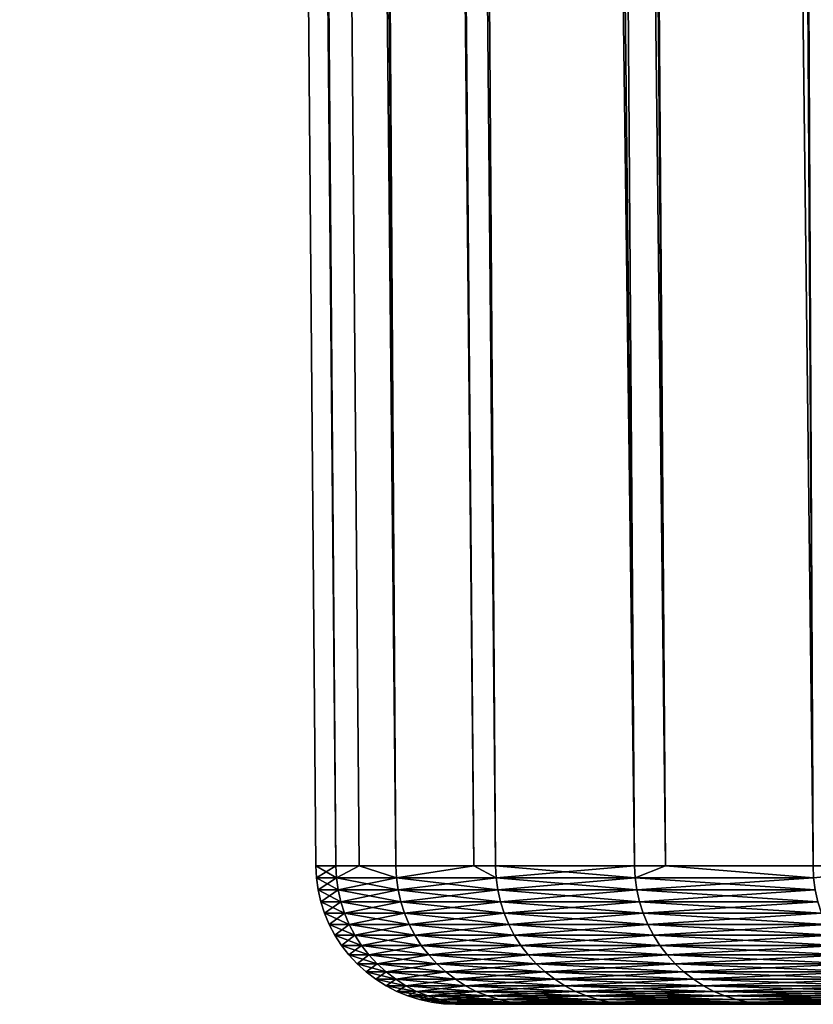
# Model space of a CAD drawing. Extents: x -45 to 45, y -56.5 to 0.
# Drawn here: x -23 to -21.9, y -56.5 to -55.1 of the extents above; entities that cross this region are included whole.
import ezdxf

# ---------------------------------------------------------------- set-up
doc = ezdxf.new("R2010")
doc.units = 0
doc.header["$MEASUREMENT"] = 0
doc.layers.add('L1', color=7, linetype='Continuous')

msp = doc.modelspace()

# ---------------------------------------------------------------- linework, layer by layer
at = {"layer": 'L1', "color": 7}
for points in [[(-22.5578, -56.28023, -33.89181), (-22.93926, -9.271214, -33.43087), (-22.98829, -9.271214, -34.44435)], [(-22.5578, -56.28023, -33.89181), (-22.98829, -9.271214, -34.44435), (-22.585, -56.28023, -35)], [(-22.98829, -9.271214, -34.44435), (-22.98829, -9.271214, -35), (-22.585, -56.28023, -35)], [(-22.585, -56.28023, -35), (-22.98829, -9.271214, -35), (-22.98829, -9.271214, -35.55565)], [(-22.585, -56.28023, -35), (-22.98829, -9.271214, -35.55565), (-22.5578, -56.28023, -36.10819)], [(-22.5578, -56.28023, -36.10819), (-22.98829, -9.271214, -35.55565), (-22.93926, -9.271214, -36.56913)], [(-22.52589, -56.28023, -33.45922), (-22.9346, -9.271214, -33.33436), (-22.93926, -9.271214, -33.43087)], [(-22.52589, -56.28023, -33.45922), (-22.93926, -9.271214, -33.43087), (-22.5578, -56.28023, -33.89181)], [(-22.5578, -56.28023, -36.10819), (-22.93926, -9.271214, -36.56913), (-22.52589, -56.28023, -36.54078)], [(-22.52589, -56.28023, -36.54078), (-22.93926, -9.271214, -36.56913), (-22.9346, -9.271214, -36.66564)], [(-22.47625, -56.28023, -32.78628), (-22.82734, -9.271214, -32.22826), (-22.9346, -9.271214, -33.33436)], [(-22.47625, -56.28023, -32.78628), (-22.9346, -9.271214, -33.33436), (-22.52589, -56.28023, -33.45922)], [(-22.52589, -56.28023, -36.54078), (-22.9346, -9.271214, -36.66564), (-22.47625, -56.28023, -37.21372)], [(-22.47625, -56.28023, -37.21372), (-22.9346, -9.271214, -36.66564), (-22.82734, -9.271214, -37.77174)], [(-22.77498, -9.271214, -31.8697), (-22.82734, -9.271214, -32.22826), (-22.47625, -56.28023, -32.78628)], [(-22.47625, -56.28023, -37.21372), (-22.82734, -9.271214, -37.77174), (-22.37005, -56.28023, -38.07476)], [(-22.37005, -56.28023, -38.07476), (-22.82734, -9.271214, -37.77174), (-22.77498, -9.271214, -38.1303)], [(-22.47625, -56.28023, -32.78628), (-22.37005, -56.28023, -31.92524), (-22.77498, -9.271214, -31.8697)], [(-22.77498, -9.271214, -31.8697), (-22.37005, -56.28023, -31.92524), (-22.34055, -56.28023, -31.68609)], [(-22.77498, -9.271214, -31.8697), (-22.34055, -56.28023, -31.68609), (-22.66677, -9.271214, -31.12863)], [(-22.15104, -56.28023, -39.40611), (-22.77498, -9.271214, -38.1303), (-22.66677, -9.271214, -38.87137)], [(-22.37005, -56.28023, -38.07476), (-22.77498, -9.271214, -38.1303), (-22.34055, -56.28023, -38.31391)], [(-22.34055, -56.28023, -38.31391), (-22.77498, -9.271214, -38.1303), (-22.15104, -56.28023, -39.40611)], [(-22.66677, -9.271214, -31.12863), (-22.34055, -56.28023, -31.68609), (-22.15104, -56.28023, -30.59389)], [(-22.66677, -9.271214, -31.12863), (-22.15104, -56.28023, -30.59389), (-22.50896, -9.271214, -30.32252)], [(-22.15104, -56.28023, -39.40611), (-22.66677, -9.271214, -38.87137), (-22.1088, -56.28023, -39.5942)], [(-22.66677, -9.271214, -38.87137), (-22.50896, -9.271214, -39.67747), (-22.1088, -56.28023, -39.5942)], [(-22.50896, -9.271214, -30.32252), (-22.15104, -56.28023, -30.59389), (-22.1088, -56.28023, -30.4058)], [(-22.50896, -9.271214, -30.32252), (-22.1088, -56.28023, -30.4058), (-22.45326, -9.271214, -30.03804)], [(-22.1088, -56.28023, -39.5942), (-22.50896, -9.271214, -39.67747), (-22.45326, -9.271214, -39.96196)], [(-22.45326, -9.271214, -30.03804), (-22.1088, -56.28023, -30.4058), (-21.90816, -56.28023, -29.51229)], [(-22.45326, -9.271214, -30.03804), (-21.90816, -56.28023, -29.51229), (-22.18731, -9.271214, -28.95904)], [(-22.1088, -56.28023, -39.5942), (-22.45326, -9.271214, -39.96196), (-21.90816, -56.28023, -40.48771)], [(-21.90816, -56.28023, -40.48771), (-22.45326, -9.271214, -39.96196), (-22.18731, -9.271214, -41.04096)], [(-22.18731, -9.271214, -28.95904), (-21.90816, -56.28023, -29.51229), (-22.13896, -9.271214, -28.79701)], [(-21.90816, -56.28023, -40.48771), (-22.18731, -9.271214, -41.04096), (-21.74104, -56.28023, -41.09158)], [(-21.74104, -56.28023, -41.09158), (-22.18731, -9.271214, -41.04096), (-22.13896, -9.271214, -41.20298)], [(-21.74104, -56.28023, -28.90842), (-21.86954, -9.271214, -27.89415), (-22.13896, -9.271214, -28.79701)], [(-21.74104, -56.28023, -28.90842), (-22.13896, -9.271214, -28.79701), (-21.90816, -56.28023, -29.51229)], [(-21.74104, -56.28023, -41.09158), (-22.13896, -9.271214, -41.20298), (-21.6125, -56.28023, -41.55608)], [(-21.6125, -56.28023, -41.55608), (-22.13896, -9.271214, -41.20298), (-21.86954, -9.271214, -42.10585)], [(-22.58414, -56.2967, -35), (-22.5578, -56.28023, -33.89181), (-22.585, -56.28023, -35)], [(-22.58414, -56.2967, -35), (-22.585, -56.28023, -35), (-22.55694, -56.2967, -36.10815)], [(-22.585, -56.28023, -35), (-22.5578, -56.28023, -36.10819), (-22.55694, -56.2967, -36.10815)], [(-22.55694, -56.2967, -33.89185), (-22.5578, -56.28023, -33.89181), (-22.58414, -56.2967, -35)], [(-22.55694, -56.2967, -33.89185), (-22.52589, -56.28023, -33.45922), (-22.5578, -56.28023, -33.89181)], [(-22.55694, -56.2967, -36.10815), (-22.5578, -56.28023, -36.10819), (-22.52589, -56.28023, -36.54078)], [(-22.47539, -56.2967, -32.78637), (-22.52589, -56.28023, -33.45922), (-22.55694, -56.2967, -33.89185)], [(-22.55694, -56.2967, -36.10815), (-22.52589, -56.28023, -36.54078), (-22.47539, -56.2967, -37.21363)], [(-22.47539, -56.2967, -32.78637), (-22.47625, -56.28023, -32.78628), (-22.52589, -56.28023, -33.45922)], [(-22.52589, -56.28023, -36.54078), (-22.47625, -56.28023, -37.21372), (-22.47539, -56.2967, -37.21363)], [(-22.37005, -56.28023, -31.92524), (-22.47625, -56.28023, -32.78628), (-22.47539, -56.2967, -32.78637)], [(-22.47539, -56.2967, -37.21363), (-22.47625, -56.28023, -37.21372), (-22.37005, -56.28023, -38.07476)], [(-22.3397, -56.2967, -31.68622), (-22.37005, -56.28023, -31.92524), (-22.47539, -56.2967, -32.78637)], [(-22.47539, -56.2967, -37.21363), (-22.37005, -56.28023, -38.07476), (-22.3397, -56.2967, -38.31378)], [(-22.3397, -56.2967, -31.68622), (-22.34055, -56.28023, -31.68609), (-22.37005, -56.28023, -31.92524)], [(-22.3397, -56.2967, -38.31378), (-22.37005, -56.28023, -38.07476), (-22.34055, -56.28023, -38.31391)], [(-22.15104, -56.28023, -30.59389), (-22.34055, -56.28023, -31.68609), (-22.3397, -56.2967, -31.68622)], [(-22.3397, -56.2967, -38.31378), (-22.34055, -56.28023, -38.31391), (-22.15019, -56.2967, -39.40595)], [(-22.34055, -56.28023, -38.31391), (-22.15104, -56.28023, -39.40611), (-22.15019, -56.2967, -39.40595)], [(-22.15019, -56.2967, -30.59405), (-22.15104, -56.28023, -30.59389), (-22.3397, -56.2967, -31.68622)], [(-22.15019, -56.2967, -30.59405), (-22.1088, -56.28023, -30.4058), (-22.15104, -56.28023, -30.59389)], [(-22.15019, -56.2967, -39.40595), (-22.15104, -56.28023, -39.40611), (-22.1088, -56.28023, -39.5942)], [(-21.90732, -56.2967, -29.5125), (-22.1088, -56.28023, -30.4058), (-22.15019, -56.2967, -30.59405)], [(-22.15019, -56.2967, -39.40595), (-22.1088, -56.28023, -39.5942), (-21.90732, -56.2967, -40.4875)], [(-21.90732, -56.2967, -29.5125), (-21.90816, -56.28023, -29.51229), (-22.1088, -56.28023, -30.4058)], [(-22.1088, -56.28023, -39.5942), (-21.90816, -56.28023, -40.48771), (-21.90732, -56.2967, -40.4875)], [(-21.74104, -56.28023, -28.90842), (-21.90816, -56.28023, -29.51229), (-21.90732, -56.2967, -29.5125)], [(-21.90732, -56.2967, -40.4875), (-21.90816, -56.28023, -40.48771), (-21.74104, -56.28023, -41.09158)], [(-22.55694, -56.2967, -36.10815), (-22.55466, -56.31302, -36.10804), (-22.58414, -56.2967, -35)], [(-22.58414, -56.2967, -35), (-22.55466, -56.31302, -36.10804), (-22.58186, -56.31302, -35)], [(-22.58414, -56.2967, -35), (-22.58186, -56.31302, -35), (-22.55694, -56.2967, -33.89185)], [(-22.55694, -56.2967, -33.89185), (-22.58186, -56.31302, -35), (-22.55466, -56.31302, -33.89196)], [(-22.47539, -56.2967, -37.21363), (-22.47312, -56.31302, -37.21341), (-22.55694, -56.2967, -36.10815)], [(-22.55694, -56.2967, -36.10815), (-22.47312, -56.31302, -37.21341), (-22.55466, -56.31302, -36.10804)], [(-22.55694, -56.2967, -33.89185), (-22.55466, -56.31302, -33.89196), (-22.47539, -56.2967, -32.78637)], [(-22.47539, -56.2967, -32.78637), (-22.55466, -56.31302, -33.89196), (-22.47312, -56.31302, -32.78659)], [(-22.3397, -56.2967, -38.31378), (-22.33744, -56.31302, -38.31345), (-22.47539, -56.2967, -37.21363)], [(-22.47539, -56.2967, -37.21363), (-22.33744, -56.31302, -38.31345), (-22.47312, -56.31302, -37.21341)], [(-22.47539, -56.2967, -32.78637), (-22.47312, -56.31302, -32.78659), (-22.3397, -56.2967, -31.68622)], [(-22.3397, -56.2967, -31.68622), (-22.47312, -56.31302, -32.78659), (-22.33744, -56.31302, -31.68655)], [(-22.15019, -56.2967, -39.40595), (-22.14796, -56.31302, -39.4055), (-22.3397, -56.2967, -38.31378)], [(-22.3397, -56.2967, -38.31378), (-22.14796, -56.31302, -39.4055), (-22.33744, -56.31302, -38.31345)], [(-22.3397, -56.2967, -31.68622), (-22.33744, -56.31302, -31.68655), (-22.15019, -56.2967, -30.59405)], [(-22.15019, -56.2967, -30.59405), (-22.33744, -56.31302, -31.68655), (-22.14796, -56.31302, -30.5945)], [(-21.90732, -56.2967, -40.4875), (-21.90511, -56.31302, -40.48694), (-22.15019, -56.2967, -39.40595)], [(-22.15019, -56.2967, -39.40595), (-21.90511, -56.31302, -40.48694), (-22.14796, -56.31302, -39.4055)], [(-22.15019, -56.2967, -30.59405), (-22.14796, -56.31302, -30.5945), (-21.90732, -56.2967, -29.5125)], [(-21.90732, -56.2967, -29.5125), (-22.14796, -56.31302, -30.5945), (-21.90511, -56.31302, -29.51306)], [(-22.55466, -56.31302, -36.10804), (-22.55097, -56.32909, -36.10786), (-22.58186, -56.31302, -35)], [(-22.58186, -56.31302, -35), (-22.55097, -56.32909, -36.10786), (-22.57817, -56.32909, -35)], [(-22.58186, -56.31302, -35), (-22.57817, -56.32909, -35), (-22.55466, -56.31302, -33.89196)], [(-22.55466, -56.31302, -33.89196), (-22.57817, -56.32909, -35), (-22.55097, -56.32909, -33.89214)], [(-22.47312, -56.31302, -37.21341), (-22.46945, -56.32909, -37.21305), (-22.55466, -56.31302, -36.10804)], [(-22.55466, -56.31302, -36.10804), (-22.46945, -56.32909, -37.21305), (-22.55097, -56.32909, -36.10786)], [(-22.55466, -56.31302, -33.89196), (-22.55097, -56.32909, -33.89214), (-22.47312, -56.31302, -32.78659)], [(-22.47312, -56.31302, -32.78659), (-22.55097, -56.32909, -33.89214), (-22.46945, -56.32909, -32.78695)], [(-22.33744, -56.31302, -38.31345), (-22.3338, -56.32909, -38.3129), (-22.47312, -56.31302, -37.21341)], [(-22.47312, -56.31302, -37.21341), (-22.3338, -56.32909, -38.3129), (-22.46945, -56.32909, -37.21305)], [(-22.47312, -56.31302, -32.78659), (-22.46945, -56.32909, -32.78695), (-22.33744, -56.31302, -31.68655)], [(-22.33744, -56.31302, -31.68655), (-22.46945, -56.32909, -32.78695), (-22.3338, -56.32909, -31.6871)], [(-22.14796, -56.31302, -39.4055), (-22.14434, -56.32909, -39.40478), (-22.33744, -56.31302, -38.31345)], [(-22.33744, -56.31302, -38.31345), (-22.14434, -56.32909, -39.40478), (-22.3338, -56.32909, -38.3129)], [(-22.33744, -56.31302, -31.68655), (-22.3338, -56.32909, -31.6871), (-22.14796, -56.31302, -30.5945)], [(-22.14796, -56.31302, -30.5945), (-22.3338, -56.32909, -31.6871), (-22.14434, -56.32909, -30.59522)], [(-21.90511, -56.31302, -40.48694), (-21.90153, -56.32909, -40.48605), (-22.14796, -56.31302, -39.4055)], [(-22.14796, -56.31302, -39.4055), (-21.90153, -56.32909, -40.48605), (-22.14434, -56.32909, -39.40478)], [(-22.14796, -56.31302, -30.5945), (-22.14434, -56.32909, -30.59522), (-21.90511, -56.31302, -29.51306)], [(-21.90511, -56.31302, -29.51306), (-22.14434, -56.32909, -30.59522), (-21.90153, -56.32909, -29.51395)], [(-22.55097, -56.32909, -36.10786), (-22.54591, -56.34477, -36.10761), (-22.57817, -56.32909, -35)], [(-22.57817, -56.32909, -35), (-22.54591, -56.34477, -36.10761), (-22.5731, -56.34477, -35)], [(-22.57817, -56.32909, -35), (-22.5731, -56.34477, -35), (-22.55097, -56.32909, -33.89214)], [(-22.55097, -56.32909, -33.89214), (-22.5731, -56.34477, -35), (-22.54591, -56.34477, -33.89239)], [(-22.46945, -56.32909, -37.21305), (-22.46441, -56.34477, -37.21255), (-22.55097, -56.32909, -36.10786)], [(-22.55097, -56.32909, -36.10786), (-22.46441, -56.34477, -37.21255), (-22.54591, -56.34477, -36.10761)], [(-22.55097, -56.32909, -33.89214), (-22.54591, -56.34477, -33.89239), (-22.46945, -56.32909, -32.78695)], [(-22.46945, -56.32909, -32.78695), (-22.54591, -56.34477, -33.89239), (-22.46441, -56.34477, -32.78745)], [(-22.3338, -56.32909, -38.3129), (-22.32878, -56.34477, -38.31216), (-22.46945, -56.32909, -37.21305)], [(-22.46945, -56.32909, -37.21305), (-22.32878, -56.34477, -38.31216), (-22.46441, -56.34477, -37.21255)], [(-22.46945, -56.32909, -32.78695), (-22.46441, -56.34477, -32.78745), (-22.3338, -56.32909, -31.6871)], [(-22.3338, -56.32909, -31.6871), (-22.46441, -56.34477, -32.78745), (-22.32878, -56.34477, -31.68784)], [(-22.14434, -56.32909, -39.40478), (-22.13937, -56.34477, -39.40379), (-22.3338, -56.32909, -38.3129)], [(-22.3338, -56.32909, -38.3129), (-22.13937, -56.34477, -39.40379), (-22.32878, -56.34477, -38.31216)], [(-22.3338, -56.32909, -31.6871), (-22.32878, -56.34477, -31.68784), (-22.14434, -56.32909, -30.59522)], [(-22.14434, -56.32909, -30.59522), (-22.32878, -56.34477, -31.68784), (-22.13937, -56.34477, -30.59621)], [(-21.90153, -56.32909, -40.48605), (-21.89662, -56.34477, -40.48482), (-22.14434, -56.32909, -39.40478)], [(-22.14434, -56.32909, -39.40478), (-21.89662, -56.34477, -40.48482), (-22.13937, -56.34477, -39.40379)], [(-22.14434, -56.32909, -30.59522), (-22.13937, -56.34477, -30.59621), (-21.90153, -56.32909, -29.51395)], [(-21.90153, -56.32909, -29.51395), (-22.13937, -56.34477, -30.59621), (-21.89662, -56.34477, -29.51518)], [(-22.54591, -56.34477, -36.10761), (-22.53951, -56.35996, -36.10729), (-22.5731, -56.34477, -35)], [(-22.5731, -56.34477, -35), (-22.53951, -56.35996, -36.10729), (-22.5667, -56.35996, -35)], [(-22.5731, -56.34477, -35), (-22.5667, -56.35996, -35), (-22.54591, -56.34477, -33.89239)], [(-22.54591, -56.34477, -33.89239), (-22.5667, -56.35996, -35), (-22.53951, -56.35996, -33.89271)], [(-22.46441, -56.34477, -37.21255), (-22.45803, -56.35996, -37.21192), (-22.54591, -56.34477, -36.10761)], [(-22.54591, -56.34477, -36.10761), (-22.45803, -56.35996, -37.21192), (-22.53951, -56.35996, -36.10729)], [(-22.54591, -56.34477, -33.89239), (-22.53951, -56.35996, -33.89271), (-22.46441, -56.34477, -32.78745)], [(-22.46441, -56.34477, -32.78745), (-22.53951, -56.35996, -33.89271), (-22.45803, -56.35996, -32.78808)], [(-22.32878, -56.34477, -38.31216), (-22.32245, -56.35996, -38.31122), (-22.46441, -56.34477, -37.21255)], [(-22.46441, -56.34477, -37.21255), (-22.32245, -56.35996, -38.31122), (-22.45803, -56.35996, -37.21192)], [(-22.46441, -56.34477, -32.78745), (-22.45803, -56.35996, -32.78808), (-22.32878, -56.34477, -31.68784)], [(-22.32878, -56.34477, -31.68784), (-22.45803, -56.35996, -32.78808), (-22.32245, -56.35996, -31.68878)], [(-22.13937, -56.34477, -39.40379), (-22.13308, -56.35996, -39.40254), (-22.32878, -56.34477, -38.31216)], [(-22.32878, -56.34477, -38.31216), (-22.13308, -56.35996, -39.40254), (-22.32245, -56.35996, -38.31122)], [(-22.32878, -56.34477, -31.68784), (-22.32245, -56.35996, -31.68878), (-22.13937, -56.34477, -30.59621)], [(-22.13937, -56.34477, -30.59621), (-22.32245, -56.35996, -31.68878), (-22.13308, -56.35996, -30.59746)], [(-21.89662, -56.34477, -40.48482), (-21.8904, -56.35996, -40.48326), (-22.13937, -56.34477, -39.40379)], [(-22.13937, -56.34477, -39.40379), (-21.8904, -56.35996, -40.48326), (-22.13308, -56.35996, -39.40254)], [(-22.13937, -56.34477, -30.59621), (-22.13308, -56.35996, -30.59746), (-21.89662, -56.34477, -29.51518)], [(-21.89662, -56.34477, -29.51518), (-22.13308, -56.35996, -30.59746), (-21.8904, -56.35996, -29.51674)], [(-22.53951, -56.35996, -36.10729), (-22.53182, -56.37453, -36.10692), (-22.5667, -56.35996, -35)], [(-22.5667, -56.35996, -35), (-22.53182, -56.37453, -36.10692), (-22.559, -56.37453, -35)], [(-22.5667, -56.35996, -35), (-22.559, -56.37453, -35), (-22.53951, -56.35996, -33.89271)], [(-22.53951, -56.35996, -33.89271), (-22.559, -56.37453, -35), (-22.53182, -56.37453, -33.89308)], [(-22.45803, -56.35996, -37.21192), (-22.45037, -56.37453, -37.21117), (-22.53951, -56.35996, -36.10729)], [(-22.53951, -56.35996, -36.10729), (-22.45037, -56.37453, -37.21117), (-22.53182, -56.37453, -36.10692)], [(-22.53951, -56.35996, -33.89271), (-22.53182, -56.37453, -33.89308), (-22.45803, -56.35996, -32.78808)], [(-22.45803, -56.35996, -32.78808), (-22.53182, -56.37453, -33.89308), (-22.45037, -56.37453, -32.78883)], [(-22.32245, -56.35996, -38.31122), (-22.31483, -56.37453, -38.31009), (-22.45803, -56.35996, -37.21192)], [(-22.45803, -56.35996, -37.21192), (-22.31483, -56.37453, -38.31009), (-22.45037, -56.37453, -37.21117)], [(-22.45803, -56.35996, -32.78808), (-22.45037, -56.37453, -32.78883), (-22.32245, -56.35996, -31.68878)], [(-22.32245, -56.35996, -31.68878), (-22.45037, -56.37453, -32.78883), (-22.31483, -56.37453, -31.68991)], [(-22.13308, -56.35996, -39.40254), (-22.12553, -56.37453, -39.40104), (-22.32245, -56.35996, -38.31122)], [(-22.32245, -56.35996, -38.31122), (-22.12553, -56.37453, -39.40104), (-22.31483, -56.37453, -38.31009)], [(-22.32245, -56.35996, -31.68878), (-22.31483, -56.37453, -31.68991), (-22.13308, -56.35996, -30.59746)], [(-22.13308, -56.35996, -30.59746), (-22.31483, -56.37453, -31.68991), (-22.12553, -56.37453, -30.59896)], [(-21.8904, -56.35996, -40.48326), (-21.88293, -56.37453, -40.48139), (-22.13308, -56.35996, -39.40254)], [(-22.13308, -56.35996, -39.40254), (-21.88293, -56.37453, -40.48139), (-22.12553, -56.37453, -39.40104)], [(-22.13308, -56.35996, -30.59746), (-22.12553, -56.37453, -30.59896), (-21.8904, -56.35996, -29.51674)], [(-21.8904, -56.35996, -29.51674), (-22.12553, -56.37453, -30.59896), (-21.88293, -56.37453, -29.51861)], [(-22.53182, -56.37453, -36.10692), (-22.5229, -56.38839, -36.10648), (-22.559, -56.37453, -35)], [(-22.559, -56.37453, -35), (-22.5229, -56.38839, -36.10648), (-22.55006, -56.38839, -35)], [(-22.559, -56.37453, -35), (-22.55006, -56.38839, -35), (-22.53182, -56.37453, -33.89308)], [(-22.53182, -56.37453, -33.89308), (-22.55006, -56.38839, -35), (-22.5229, -56.38839, -33.89352)], [(-22.45037, -56.37453, -37.21117), (-22.44148, -56.38839, -37.21029), (-22.53182, -56.37453, -36.10692)], [(-22.53182, -56.37453, -36.10692), (-22.44148, -56.38839, -37.21029), (-22.5229, -56.38839, -36.10648)], [(-22.53182, -56.37453, -33.89308), (-22.5229, -56.38839, -33.89352), (-22.45037, -56.37453, -32.78883)], [(-22.45037, -56.37453, -32.78883), (-22.5229, -56.38839, -33.89352), (-22.44148, -56.38839, -32.78971)], [(-22.31483, -56.37453, -38.31009), (-22.30599, -56.38839, -38.30878), (-22.45037, -56.37453, -37.21117)], [(-22.45037, -56.37453, -37.21117), (-22.30599, -56.38839, -38.30878), (-22.44148, -56.38839, -37.21029)], [(-22.45037, -56.37453, -32.78883), (-22.44148, -56.38839, -32.78971), (-22.31483, -56.37453, -31.68991)], [(-22.31483, -56.37453, -31.68991), (-22.44148, -56.38839, -32.78971), (-22.30599, -56.38839, -31.69122)], [(-22.12553, -56.37453, -39.40104), (-22.11677, -56.38839, -39.3993), (-22.31483, -56.37453, -38.31009)], [(-22.31483, -56.37453, -38.31009), (-22.11677, -56.38839, -39.3993), (-22.30599, -56.38839, -38.30878)], [(-22.31483, -56.37453, -31.68991), (-22.30599, -56.38839, -31.69122), (-22.12553, -56.37453, -30.59896)], [(-22.12553, -56.37453, -30.59896), (-22.30599, -56.38839, -31.69122), (-22.11677, -56.38839, -30.6007)], [(-21.88293, -56.37453, -40.48139), (-21.87426, -56.38839, -40.47922), (-22.12553, -56.37453, -39.40104)], [(-22.12553, -56.37453, -39.40104), (-21.87426, -56.38839, -40.47922), (-22.11677, -56.38839, -39.3993)], [(-22.12553, -56.37453, -30.59896), (-22.11677, -56.38839, -30.6007), (-21.88293, -56.37453, -29.51861)], [(-21.88293, -56.37453, -29.51861), (-22.11677, -56.38839, -30.6007), (-21.87426, -56.38839, -29.52078)], [(-22.5229, -56.38839, -36.10648), (-22.51281, -56.40142, -36.10598), (-22.55006, -56.38839, -35)], [(-22.55006, -56.38839, -35), (-22.51281, -56.40142, -36.10598), (-22.53996, -56.40142, -35)], [(-22.55006, -56.38839, -35), (-22.53996, -56.40142, -35), (-22.5229, -56.38839, -33.89352)], [(-22.5229, -56.38839, -33.89352), (-22.53996, -56.40142, -35), (-22.51281, -56.40142, -33.89402)], [(-22.44148, -56.38839, -37.21029), (-22.43142, -56.40142, -37.2093), (-22.5229, -56.38839, -36.10648)], [(-22.5229, -56.38839, -36.10648), (-22.43142, -56.40142, -37.2093), (-22.51281, -56.40142, -36.10598)], [(-22.5229, -56.38839, -33.89352), (-22.51281, -56.40142, -33.89402), (-22.44148, -56.38839, -32.78971)], [(-22.44148, -56.38839, -32.78971), (-22.51281, -56.40142, -33.89402), (-22.43142, -56.40142, -32.7907)], [(-22.30599, -56.38839, -38.30878), (-22.296, -56.40142, -38.3073), (-22.44148, -56.38839, -37.21029)], [(-22.44148, -56.38839, -37.21029), (-22.296, -56.40142, -38.3073), (-22.43142, -56.40142, -37.2093)], [(-22.44148, -56.38839, -32.78971), (-22.43142, -56.40142, -32.7907), (-22.30599, -56.38839, -31.69122)], [(-22.30599, -56.38839, -31.69122), (-22.43142, -56.40142, -32.7907), (-22.296, -56.40142, -31.6927)], [(-22.11677, -56.38839, -39.3993), (-22.10686, -56.40142, -39.39733), (-22.30599, -56.38839, -38.30878)], [(-22.30599, -56.38839, -38.30878), (-22.10686, -56.40142, -39.39733), (-22.296, -56.40142, -38.3073)], [(-22.30599, -56.38839, -31.69122), (-22.296, -56.40142, -31.6927), (-22.11677, -56.38839, -30.6007)], [(-22.11677, -56.38839, -30.6007), (-22.296, -56.40142, -31.6927), (-22.10686, -56.40142, -30.60267)], [(-21.87426, -56.38839, -40.47922), (-21.86447, -56.40142, -40.47676), (-22.11677, -56.38839, -39.3993)], [(-22.11677, -56.38839, -39.3993), (-21.86447, -56.40142, -40.47676), (-22.10686, -56.40142, -39.39733)], [(-22.11677, -56.38839, -30.6007), (-22.10686, -56.40142, -30.60267), (-21.87426, -56.38839, -29.52078)], [(-21.87426, -56.38839, -29.52078), (-22.10686, -56.40142, -30.60267), (-21.86447, -56.40142, -29.52324)], [(-22.51281, -56.40142, -36.10598), (-22.50163, -56.41352, -36.10544), (-22.53996, -56.40142, -35)], [(-22.53996, -56.40142, -35), (-22.50163, -56.41352, -36.10544), (-22.52877, -56.41352, -35)], [(-22.53996, -56.40142, -35), (-22.52877, -56.41352, -35), (-22.51281, -56.40142, -33.89402)], [(-22.51281, -56.40142, -33.89402), (-22.52877, -56.41352, -35), (-22.50163, -56.41352, -33.89456)], [(-22.50163, -56.41352, -36.10544), (-22.48945, -56.4246, -36.10484), (-22.52877, -56.41352, -35)], [(-22.52877, -56.41352, -35), (-22.48945, -56.4246, -36.10484), (-22.51657, -56.4246, -35)], [(-22.52877, -56.41352, -35), (-22.51657, -56.4246, -35), (-22.50163, -56.41352, -33.89456)], [(-22.50163, -56.41352, -33.89456), (-22.51657, -56.4246, -35), (-22.48945, -56.4246, -33.89516)], [(-22.43142, -56.40142, -37.2093), (-22.42029, -56.41352, -37.20821), (-22.51281, -56.40142, -36.10598)], [(-22.51281, -56.40142, -36.10598), (-22.42029, -56.41352, -37.20821), (-22.50163, -56.41352, -36.10544)], [(-22.51281, -56.40142, -33.89402), (-22.50163, -56.41352, -33.89456), (-22.43142, -56.40142, -32.7907)], [(-22.43142, -56.40142, -32.7907), (-22.50163, -56.41352, -33.89456), (-22.42029, -56.41352, -32.79179)], [(-22.42029, -56.41352, -37.20821), (-22.40815, -56.4246, -37.20701), (-22.50163, -56.41352, -36.10544)], [(-22.50163, -56.41352, -36.10544), (-22.40815, -56.4246, -37.20701), (-22.48945, -56.4246, -36.10484)], [(-22.50163, -56.41352, -33.89456), (-22.48945, -56.4246, -33.89516), (-22.42029, -56.41352, -32.79179)], [(-22.42029, -56.41352, -32.79179), (-22.48945, -56.4246, -33.89516), (-22.40815, -56.4246, -32.79299)], [(-22.296, -56.40142, -38.3073), (-22.28493, -56.41352, -38.30566), (-22.43142, -56.40142, -37.2093)], [(-22.43142, -56.40142, -37.2093), (-22.28493, -56.41352, -38.30566), (-22.42029, -56.41352, -37.20821)], [(-22.43142, -56.40142, -32.7907), (-22.42029, -56.41352, -32.79179), (-22.296, -56.40142, -31.6927)], [(-22.296, -56.40142, -31.6927), (-22.42029, -56.41352, -32.79179), (-22.28493, -56.41352, -31.69434)], [(-22.28493, -56.41352, -38.30566), (-22.27286, -56.4246, -38.30387), (-22.42029, -56.41352, -37.20821)], [(-22.42029, -56.41352, -37.20821), (-22.27286, -56.4246, -38.30387), (-22.40815, -56.4246, -37.20701)], [(-22.42029, -56.41352, -32.79179), (-22.40815, -56.4246, -32.79299), (-22.28493, -56.41352, -31.69434)], [(-22.28493, -56.41352, -31.69434), (-22.40815, -56.4246, -32.79299), (-22.27286, -56.4246, -31.69613)], [(-22.10686, -56.40142, -39.39733), (-22.09589, -56.41352, -39.39515), (-22.296, -56.40142, -38.3073)], [(-22.296, -56.40142, -38.3073), (-22.09589, -56.41352, -39.39515), (-22.28493, -56.41352, -38.30566)], [(-22.296, -56.40142, -31.6927), (-22.28493, -56.41352, -31.69434), (-22.10686, -56.40142, -30.60267)], [(-22.10686, -56.40142, -30.60267), (-22.28493, -56.41352, -31.69434), (-22.09589, -56.41352, -30.60486)], [(-22.09589, -56.41352, -39.39515), (-22.08392, -56.4246, -39.39277), (-22.28493, -56.41352, -38.30566)], [(-22.28493, -56.41352, -38.30566), (-22.08392, -56.4246, -39.39277), (-22.27286, -56.4246, -38.30387)], [(-22.28493, -56.41352, -31.69434), (-22.27286, -56.4246, -31.69613), (-22.09589, -56.41352, -30.60486)], [(-22.09589, -56.41352, -30.60486), (-22.27286, -56.4246, -31.69613), (-22.08392, -56.4246, -30.60723)], [(-21.86447, -56.40142, -40.47676), (-21.85361, -56.41352, -40.47404), (-22.10686, -56.40142, -39.39733)], [(-22.10686, -56.40142, -39.39733), (-21.85361, -56.41352, -40.47404), (-22.09589, -56.41352, -39.39515)], [(-22.10686, -56.40142, -30.60267), (-22.09589, -56.41352, -30.60486), (-21.86447, -56.40142, -29.52324)], [(-21.86447, -56.40142, -29.52324), (-22.09589, -56.41352, -30.60486), (-21.85361, -56.41352, -29.52596)], [(-21.85361, -56.41352, -40.47404), (-21.84178, -56.4246, -40.47108), (-22.09589, -56.41352, -39.39515)], [(-22.09589, -56.41352, -39.39515), (-21.84178, -56.4246, -40.47108), (-22.08392, -56.4246, -39.39277)], [(-22.09589, -56.41352, -30.60486), (-22.08392, -56.4246, -30.60723), (-21.85361, -56.41352, -29.52596)], [(-21.85361, -56.41352, -29.52596), (-22.08392, -56.4246, -30.60723), (-21.84178, -56.4246, -29.52892)], [(-22.48945, -56.4246, -36.10484), (-22.47635, -56.43459, -36.10419), (-22.51657, -56.4246, -35)], [(-22.51657, -56.4246, -35), (-22.47635, -56.43459, -36.10419), (-22.50345, -56.43459, -35)], [(-22.51657, -56.4246, -35), (-22.50345, -56.43459, -35), (-22.48945, -56.4246, -33.89516)], [(-22.48945, -56.4246, -33.89516), (-22.50345, -56.43459, -35), (-22.47635, -56.43459, -33.89581)], [(-22.40815, -56.4246, -37.20701), (-22.39509, -56.43459, -37.20573), (-22.48945, -56.4246, -36.10484)], [(-22.48945, -56.4246, -36.10484), (-22.39509, -56.43459, -37.20573), (-22.47635, -56.43459, -36.10419)], [(-22.48945, -56.4246, -33.89516), (-22.47635, -56.43459, -33.89581), (-22.40815, -56.4246, -32.79299)], [(-22.40815, -56.4246, -32.79299), (-22.47635, -56.43459, -33.89581), (-22.39509, -56.43459, -32.79427)], [(-22.27286, -56.4246, -38.30387), (-22.25989, -56.43459, -38.30194), (-22.40815, -56.4246, -37.20701)], [(-22.40815, -56.4246, -37.20701), (-22.25989, -56.43459, -38.30194), (-22.39509, -56.43459, -37.20573)], [(-22.40815, -56.4246, -32.79299), (-22.39509, -56.43459, -32.79427), (-22.27286, -56.4246, -31.69613)], [(-22.27286, -56.4246, -31.69613), (-22.39509, -56.43459, -32.79427), (-22.25989, -56.43459, -31.69806)], [(-22.08392, -56.4246, -39.39277), (-22.07106, -56.43459, -39.39021), (-22.27286, -56.4246, -38.30387)], [(-22.27286, -56.4246, -38.30387), (-22.07106, -56.43459, -39.39021), (-22.25989, -56.43459, -38.30194)], [(-22.27286, -56.4246, -31.69613), (-22.25989, -56.43459, -31.69806), (-22.08392, -56.4246, -30.60723)], [(-22.08392, -56.4246, -30.60723), (-22.25989, -56.43459, -31.69806), (-22.07106, -56.43459, -30.60979)], [(-21.84178, -56.4246, -40.47108), (-21.82906, -56.43459, -40.46789), (-22.08392, -56.4246, -39.39277)], [(-22.08392, -56.4246, -39.39277), (-21.82906, -56.43459, -40.46789), (-22.07106, -56.43459, -39.39021)], [(-22.08392, -56.4246, -30.60723), (-22.07106, -56.43459, -30.60979), (-21.84178, -56.4246, -29.52892)], [(-21.84178, -56.4246, -29.52892), (-22.07106, -56.43459, -30.60979), (-21.82906, -56.43459, -29.53211)], [(-22.47635, -56.43459, -36.10419), (-22.46244, -56.4434, -36.10351), (-22.50345, -56.43459, -35)], [(-22.50345, -56.43459, -35), (-22.46244, -56.4434, -36.10351), (-22.48953, -56.4434, -35)], [(-22.50345, -56.43459, -35), (-22.48953, -56.4434, -35), (-22.47635, -56.43459, -33.89581)], [(-22.47635, -56.43459, -33.89581), (-22.48953, -56.4434, -35), (-22.46244, -56.4434, -33.89649)], [(-22.39509, -56.43459, -37.20573), (-22.38123, -56.4434, -37.20436), (-22.47635, -56.43459, -36.10419)], [(-22.47635, -56.43459, -36.10419), (-22.38123, -56.4434, -37.20436), (-22.46244, -56.4434, -36.10351)], [(-22.47635, -56.43459, -33.89581), (-22.46244, -56.4434, -33.89649), (-22.39509, -56.43459, -32.79427)], [(-22.39509, -56.43459, -32.79427), (-22.46244, -56.4434, -33.89649), (-22.38123, -56.4434, -32.79564)], [(-22.25989, -56.43459, -38.30194), (-22.24611, -56.4434, -38.2999), (-22.39509, -56.43459, -37.20573)], [(-22.39509, -56.43459, -37.20573), (-22.24611, -56.4434, -38.2999), (-22.38123, -56.4434, -37.20436)], [(-22.39509, -56.43459, -32.79427), (-22.38123, -56.4434, -32.79564), (-22.25989, -56.43459, -31.69806)], [(-22.25989, -56.43459, -31.69806), (-22.38123, -56.4434, -32.79564), (-22.24611, -56.4434, -31.7001)], [(-22.07106, -56.43459, -39.39021), (-22.0574, -56.4434, -39.38749), (-22.25989, -56.43459, -38.30194)], [(-22.25989, -56.43459, -38.30194), (-22.0574, -56.4434, -39.38749), (-22.24611, -56.4434, -38.2999)], [(-22.25989, -56.43459, -31.69806), (-22.24611, -56.4434, -31.7001), (-22.07106, -56.43459, -30.60979)], [(-22.07106, -56.43459, -30.60979), (-22.24611, -56.4434, -31.7001), (-22.0574, -56.4434, -30.61251)], [(-21.82906, -56.43459, -40.46789), (-21.81554, -56.4434, -40.46451), (-22.07106, -56.43459, -39.39021)], [(-22.07106, -56.43459, -39.39021), (-21.81554, -56.4434, -40.46451), (-22.0574, -56.4434, -39.38749)], [(-22.07106, -56.43459, -30.60979), (-22.0574, -56.4434, -30.61251), (-21.82906, -56.43459, -29.53211)], [(-21.82906, -56.43459, -29.53211), (-22.0574, -56.4434, -30.61251), (-21.81554, -56.4434, -29.53549)], [(-22.46244, -56.4434, -36.10351), (-22.44781, -56.45098, -36.10279), (-22.48953, -56.4434, -35)], [(-22.48953, -56.4434, -35), (-22.44781, -56.45098, -36.10279), (-22.47488, -56.45098, -35)], [(-22.48953, -56.4434, -35), (-22.47488, -56.45098, -35), (-22.46244, -56.4434, -33.89649)], [(-22.46244, -56.4434, -33.89649), (-22.47488, -56.45098, -35), (-22.44781, -56.45098, -33.89721)], [(-22.44781, -56.45098, -36.10279), (-22.43259, -56.45725, -36.10204), (-22.47488, -56.45098, -35)], [(-22.47488, -56.45098, -35), (-22.43259, -56.45725, -36.10204), (-22.45964, -56.45725, -35)], [(-22.47488, -56.45098, -35), (-22.45964, -56.45725, -35), (-22.44781, -56.45098, -33.89721)], [(-22.38123, -56.4434, -37.20436), (-22.36666, -56.45098, -37.20292), (-22.46244, -56.4434, -36.10351)], [(-22.46244, -56.4434, -36.10351), (-22.36666, -56.45098, -37.20292), (-22.44781, -56.45098, -36.10279)], [(-22.46244, -56.4434, -33.89649), (-22.44781, -56.45098, -33.89721), (-22.38123, -56.4434, -32.79564)], [(-22.44781, -56.45098, -33.89721), (-22.45964, -56.45725, -35), (-22.43259, -56.45725, -33.89796)], [(-22.38123, -56.4434, -32.79564), (-22.44781, -56.45098, -33.89721), (-22.36666, -56.45098, -32.79708)], [(-22.36666, -56.45098, -37.20292), (-22.35149, -56.45725, -37.20143), (-22.44781, -56.45098, -36.10279)], [(-22.44781, -56.45098, -36.10279), (-22.35149, -56.45725, -37.20143), (-22.43259, -56.45725, -36.10204)], [(-22.44781, -56.45098, -33.89721), (-22.43259, -56.45725, -33.89796), (-22.36666, -56.45098, -32.79708)], [(-22.36666, -56.45098, -32.79708), (-22.43259, -56.45725, -33.89796), (-22.35149, -56.45725, -32.79857)], [(-22.24611, -56.4434, -38.2999), (-22.23163, -56.45098, -38.29775), (-22.38123, -56.4434, -37.20436)], [(-22.38123, -56.4434, -37.20436), (-22.23163, -56.45098, -38.29775), (-22.36666, -56.45098, -37.20292)], [(-22.38123, -56.4434, -32.79564), (-22.36666, -56.45098, -32.79708), (-22.24611, -56.4434, -31.7001)], [(-22.24611, -56.4434, -31.7001), (-22.36666, -56.45098, -32.79708), (-22.23163, -56.45098, -31.70225)], [(-22.23163, -56.45098, -38.29775), (-22.21655, -56.45725, -38.29551), (-22.36666, -56.45098, -37.20292)], [(-22.36666, -56.45098, -37.20292), (-22.21655, -56.45725, -38.29551), (-22.35149, -56.45725, -37.20143)], [(-22.36666, -56.45098, -32.79708), (-22.35149, -56.45725, -32.79857), (-22.23163, -56.45098, -31.70225)], [(-22.23163, -56.45098, -31.70225), (-22.35149, -56.45725, -32.79857), (-22.21655, -56.45725, -31.70449)], [(-22.0574, -56.4434, -39.38749), (-22.04303, -56.45098, -39.38463), (-22.24611, -56.4434, -38.2999)], [(-22.24611, -56.4434, -38.2999), (-22.04303, -56.45098, -39.38463), (-22.23163, -56.45098, -38.29775)], [(-22.24611, -56.4434, -31.7001), (-22.23163, -56.45098, -31.70225), (-22.0574, -56.4434, -30.61251)], [(-22.0574, -56.4434, -30.61251), (-22.23163, -56.45098, -31.70225), (-22.04303, -56.45098, -30.61537)], [(-22.04303, -56.45098, -39.38463), (-22.02808, -56.45725, -39.38166), (-22.23163, -56.45098, -38.29775)], [(-22.23163, -56.45098, -38.29775), (-22.02808, -56.45725, -39.38166), (-22.21655, -56.45725, -38.29551)], [(-22.23163, -56.45098, -31.70225), (-22.21655, -56.45725, -31.70449), (-22.04303, -56.45098, -30.61537)], [(-22.04303, -56.45098, -30.61537), (-22.21655, -56.45725, -31.70449), (-22.02808, -56.45725, -30.61834)], [(-21.81554, -56.4434, -40.46451), (-21.80134, -56.45098, -40.46095), (-22.0574, -56.4434, -39.38749)], [(-22.0574, -56.4434, -39.38749), (-21.80134, -56.45098, -40.46095), (-22.04303, -56.45098, -39.38463)], [(-22.0574, -56.4434, -30.61251), (-22.04303, -56.45098, -30.61537), (-21.81554, -56.4434, -29.53549)], [(-21.81554, -56.4434, -29.53549), (-22.04303, -56.45098, -30.61537), (-21.80134, -56.45098, -29.53905)], [(-21.80134, -56.45098, -40.46095), (-21.78655, -56.45725, -40.45725), (-22.04303, -56.45098, -39.38463)], [(-22.04303, -56.45098, -39.38463), (-21.78655, -56.45725, -40.45725), (-22.02808, -56.45725, -39.38166)], [(-22.04303, -56.45098, -30.61537), (-22.02808, -56.45725, -30.61834), (-21.80134, -56.45098, -29.53905)], [(-21.80134, -56.45098, -29.53905), (-22.02808, -56.45725, -30.61834), (-21.78655, -56.45725, -29.54275)], [(-22.43259, -56.45725, -36.10204), (-22.41688, -56.46218, -36.10127), (-22.45964, -56.45725, -35)], [(-22.45964, -56.45725, -35), (-22.41688, -56.46218, -36.10127), (-22.44391, -56.46218, -35)], [(-22.45964, -56.45725, -35), (-22.44391, -56.46218, -35), (-22.43259, -56.45725, -33.89796)], [(-22.43259, -56.45725, -33.89796), (-22.44391, -56.46218, -35), (-22.41688, -56.46218, -33.89873)], [(-22.41688, -56.46218, -36.10127), (-22.4008, -56.46573, -36.10048), (-22.44391, -56.46218, -35)], [(-22.44391, -56.46218, -35), (-22.4008, -56.46573, -36.10048), (-22.42781, -56.46573, -35)], [(-22.44391, -56.46218, -35), (-22.42781, -56.46573, -35), (-22.41688, -56.46218, -33.89873)], [(-22.35149, -56.45725, -37.20143), (-22.33584, -56.46218, -37.19989), (-22.43259, -56.45725, -36.10204)], [(-22.43259, -56.45725, -36.10204), (-22.33584, -56.46218, -37.19989), (-22.41688, -56.46218, -36.10127)], [(-22.43259, -56.45725, -33.89796), (-22.41688, -56.46218, -33.89873), (-22.35149, -56.45725, -32.79857)], [(-22.41688, -56.46218, -33.89873), (-22.42781, -56.46573, -35), (-22.4008, -56.46573, -33.89952)], [(-22.4008, -56.46573, -36.10048), (-22.38447, -56.46787, -36.09968), (-22.42781, -56.46573, -35)], [(-22.42781, -56.46573, -35), (-22.38447, -56.46787, -36.09968), (-22.41147, -56.46787, -35)], [(-22.42781, -56.46573, -35), (-22.41147, -56.46787, -35), (-22.4008, -56.46573, -33.89952)], [(-22.35149, -56.45725, -32.79857), (-22.41688, -56.46218, -33.89873), (-22.33584, -56.46218, -32.80011)], [(-22.33584, -56.46218, -37.19989), (-22.31982, -56.46573, -37.19831), (-22.41688, -56.46218, -36.10127)], [(-22.41688, -56.46218, -36.10127), (-22.31982, -56.46573, -37.19831), (-22.4008, -56.46573, -36.10048)], [(-22.41688, -56.46218, -33.89873), (-22.4008, -56.46573, -33.89952), (-22.33584, -56.46218, -32.80011)], [(-22.4008, -56.46573, -33.89952), (-22.41147, -56.46787, -35), (-22.38447, -56.46787, -33.90032)], [(-22.33584, -56.46218, -32.80011), (-22.4008, -56.46573, -33.89952), (-22.31982, -56.46573, -32.80169)], [(-22.31982, -56.46573, -37.19831), (-22.30355, -56.46787, -37.19671), (-22.4008, -56.46573, -36.10048)], [(-22.4008, -56.46573, -36.10048), (-22.30355, -56.46787, -37.19671), (-22.38447, -56.46787, -36.09968)], [(-22.4008, -56.46573, -33.89952), (-22.38447, -56.46787, -33.90032), (-22.31982, -56.46573, -32.80169)], [(-22.31982, -56.46573, -32.80169), (-22.38447, -56.46787, -33.90032), (-22.30355, -56.46787, -32.80329)], [(-22.21655, -56.45725, -38.29551), (-22.20099, -56.46218, -38.29321), (-22.35149, -56.45725, -37.20143)], [(-22.35149, -56.45725, -37.20143), (-22.20099, -56.46218, -38.29321), (-22.33584, -56.46218, -37.19989)], [(-22.35149, -56.45725, -32.79857), (-22.33584, -56.46218, -32.80011), (-22.21655, -56.45725, -31.70449)], [(-22.21655, -56.45725, -31.70449), (-22.33584, -56.46218, -32.80011), (-22.20099, -56.46218, -31.7068)], [(-22.20099, -56.46218, -38.29321), (-22.18507, -56.46573, -38.29084), (-22.33584, -56.46218, -37.19989)], [(-22.33584, -56.46218, -37.19989), (-22.18507, -56.46573, -38.29084), (-22.31982, -56.46573, -37.19831)], [(-22.33584, -56.46218, -32.80011), (-22.31982, -56.46573, -32.80169), (-22.20099, -56.46218, -31.7068)], [(-22.20099, -56.46218, -31.7068), (-22.31982, -56.46573, -32.80169), (-22.18507, -56.46573, -31.70916)], [(-22.18507, -56.46573, -38.29084), (-22.1689, -56.46787, -38.28844), (-22.31982, -56.46573, -37.19831)], [(-22.31982, -56.46573, -37.19831), (-22.1689, -56.46787, -38.28844), (-22.30355, -56.46787, -37.19671)], [(-22.31982, -56.46573, -32.80169), (-22.30355, -56.46787, -32.80329), (-22.18507, -56.46573, -31.70916)], [(-22.18507, -56.46573, -31.70916), (-22.30355, -56.46787, -32.80329), (-22.1689, -56.46787, -31.71156)], [(-22.02808, -56.45725, -39.38166), (-22.01266, -56.46218, -39.37859), (-22.21655, -56.45725, -38.29551)], [(-22.21655, -56.45725, -38.29551), (-22.01266, -56.46218, -39.37859), (-22.20099, -56.46218, -38.29321)], [(-22.21655, -56.45725, -31.70449), (-22.20099, -56.46218, -31.7068), (-22.02808, -56.45725, -30.61834)], [(-22.02808, -56.45725, -30.61834), (-22.20099, -56.46218, -31.7068), (-22.01266, -56.46218, -30.62141)], [(-22.01266, -56.46218, -39.37859), (-21.99687, -56.46573, -39.37545), (-22.20099, -56.46218, -38.29321)], [(-22.20099, -56.46218, -38.29321), (-21.99687, -56.46573, -39.37545), (-22.18507, -56.46573, -38.29084)], [(-22.20099, -56.46218, -31.7068), (-22.18507, -56.46573, -31.70916), (-22.01266, -56.46218, -30.62141)], [(-22.01266, -56.46218, -30.62141), (-22.18507, -56.46573, -31.70916), (-21.99687, -56.46573, -30.62455)], [(-21.99687, -56.46573, -39.37545), (-21.98084, -56.46787, -39.37226), (-22.18507, -56.46573, -38.29084)], [(-22.18507, -56.46573, -38.29084), (-21.98084, -56.46787, -39.37226), (-22.1689, -56.46787, -38.28844)], [(-22.18507, -56.46573, -31.70916), (-22.1689, -56.46787, -31.71156), (-21.99687, -56.46573, -30.62455)], [(-21.99687, -56.46573, -30.62455), (-22.1689, -56.46787, -31.71156), (-21.98084, -56.46787, -30.62774)], [(-21.78655, -56.45725, -40.45725), (-21.77129, -56.46218, -40.45343), (-22.02808, -56.45725, -39.38166)], [(-22.02808, -56.45725, -39.38166), (-21.77129, -56.46218, -40.45343), (-22.01266, -56.46218, -39.37859)], [(-22.02808, -56.45725, -30.61834), (-22.01266, -56.46218, -30.62141), (-21.78655, -56.45725, -29.54275)], [(-21.78655, -56.45725, -29.54275), (-22.01266, -56.46218, -30.62141), (-21.77129, -56.46218, -29.54657)], [(-21.77129, -56.46218, -40.45343), (-21.75568, -56.46573, -40.44951), (-22.01266, -56.46218, -39.37859)], [(-22.01266, -56.46218, -39.37859), (-21.75568, -56.46573, -40.44951), (-21.99687, -56.46573, -39.37545)], [(-22.01266, -56.46218, -30.62141), (-21.99687, -56.46573, -30.62455), (-21.77129, -56.46218, -29.54657)], [(-21.77129, -56.46218, -29.54657), (-21.99687, -56.46573, -30.62455), (-21.75568, -56.46573, -29.55049)], [(-21.75568, -56.46573, -40.44951), (-21.73983, -56.46787, -40.44554), (-21.99687, -56.46573, -39.37545)], [(-21.99687, -56.46573, -39.37545), (-21.73983, -56.46787, -40.44554), (-21.98084, -56.46787, -39.37226)], [(-21.99687, -56.46573, -30.62455), (-21.98084, -56.46787, -30.62774), (-21.75568, -56.46573, -29.55049)], [(-21.75568, -56.46573, -29.55049), (-21.98084, -56.46787, -30.62774), (-21.73983, -56.46787, -29.55446)], [(-22.38447, -56.46787, -36.09968), (-22.36803, -56.46858, -36.09887), (-22.41147, -56.46787, -35)], [(-22.41147, -56.46787, -35), (-22.36803, -56.46858, -36.09887), (-22.395, -56.46858, -35)], [(-22.41147, -56.46787, -35), (-22.395, -56.46858, -35), (-22.38447, -56.46787, -33.90032)], [(-22.38447, -56.46787, -33.90032), (-22.395, -56.46858, -35), (-22.36803, -56.46858, -33.90113)], [(-22.395, -56.46858, -35), (-22.36803, -56.46858, -36.09887), (15.03956, -56.46858, -18.4064)], [(15.03956, -56.46858, -18.4064), (-22.36803, -56.46858, -33.90113), (-22.395, -56.46858, -35)], [(-22.30355, -56.46787, -37.19671), (-22.28716, -56.46858, -37.19509), (-22.38447, -56.46787, -36.09968)], [(-22.38447, -56.46787, -36.09968), (-22.28716, -56.46858, -37.19509), (-22.36803, -56.46858, -36.09887)], [(-22.38447, -56.46787, -33.90032), (-22.36803, -56.46858, -33.90113), (-22.30355, -56.46787, -32.80329)], [(-22.30355, -56.46787, -32.80329), (-22.36803, -56.46858, -33.90113), (-22.28716, -56.46858, -32.80491)], [(15.03956, -56.46858, -18.4064), (-22.36803, -56.46858, -36.09887), (-22.28716, -56.46858, -37.19509)], [(15.03956, -56.46858, -18.4064), (-22.28716, -56.46858, -32.80491), (-22.36803, -56.46858, -33.90113)], [(-22.1689, -56.46787, -38.28844), (-22.15261, -56.46858, -38.28603), (-22.30355, -56.46787, -37.19671)], [(-22.30355, -56.46787, -37.19671), (-22.15261, -56.46858, -38.28603), (-22.28716, -56.46858, -37.19509)], [(-22.30355, -56.46787, -32.80329), (-22.28716, -56.46858, -32.80491), (-22.1689, -56.46787, -31.71156)], [(-22.1689, -56.46787, -31.71156), (-22.28716, -56.46858, -32.80491), (-22.15261, -56.46858, -31.71397)], [(15.03956, -56.46858, -18.4064), (-22.28716, -56.46858, -37.19509), (-22.15261, -56.46858, -38.28603)], [(-22.15261, -56.46858, -31.71397), (-22.28716, -56.46858, -32.80491), (15.03956, -56.46858, -18.4064)], [(-21.98084, -56.46787, -39.37226), (-21.96469, -56.46858, -39.36905), (-22.1689, -56.46787, -38.28844)], [(-22.1689, -56.46787, -38.28844), (-21.96469, -56.46858, -39.36905), (-22.15261, -56.46858, -38.28603)], [(-22.1689, -56.46787, -31.71156), (-22.15261, -56.46858, -31.71397), (-21.98084, -56.46787, -30.62774)], [(-21.98084, -56.46787, -30.62774), (-22.15261, -56.46858, -31.71397), (-21.96469, -56.46858, -30.63095)], [(-22.15261, -56.46858, -38.28603), (-21.96469, -56.46858, -39.36905), (15.03956, -56.46858, -18.4064)], [(15.03956, -56.46858, -18.4064), (-21.96469, -56.46858, -30.63095), (-22.15261, -56.46858, -31.71397)], [(-21.73983, -56.46787, -40.44554), (-21.72385, -56.46858, -40.44154), (-21.98084, -56.46787, -39.37226)], [(-21.98084, -56.46787, -39.37226), (-21.72385, -56.46858, -40.44154), (-21.96469, -56.46858, -39.36905)], [(-21.98084, -56.46787, -30.62774), (-21.96469, -56.46858, -30.63095), (-21.73983, -56.46787, -29.55446)], [(-21.73983, -56.46787, -29.55446), (-21.96469, -56.46858, -30.63095), (-21.72385, -56.46858, -29.55846)], [(15.03956, -56.46858, -18.4064), (-21.96469, -56.46858, -39.36905), (-21.72385, -56.46858, -40.44154)], [(15.03956, -56.46858, -18.4064), (-21.72385, -56.46858, -29.55846), (-21.96469, -56.46858, -30.63095)]]:
    msp.add_3dface(points, dxfattribs=at)

doc.saveas('drawing.dxf')
